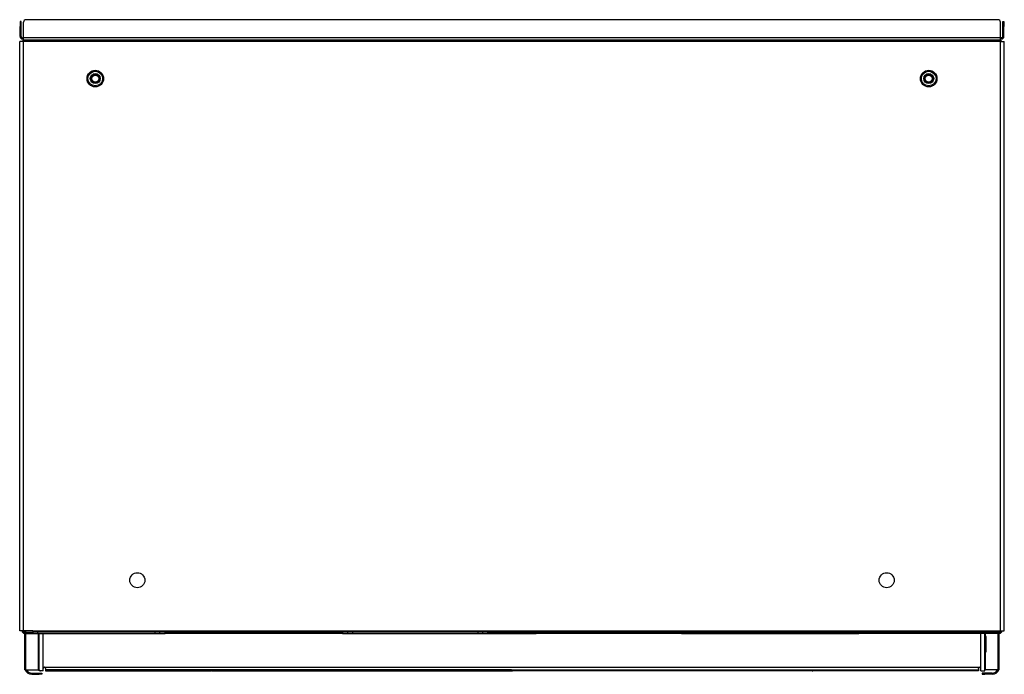
# Model space of a CAD drawing. Units: inches. Extents: x 13.1 to 29.8, y 9 to 24.4.
# Drawn here: x 13.1 to 19, y 9 to 12.8 of the extents above; entities that cross this region are included whole.
import ezdxf

# ---------------------------------------------------------------- set-up
doc = ezdxf.new("R2010")
doc.units = ezdxf.units.IN
doc.header["$MEASUREMENT"] = 0
doc.layers.add('TFR-TRI', color=7, linetype='CONTINUOUS')

msp = doc.modelspace()

# ---------------------------------------------------------------- linework, layer by layer
at = {"layer": 'TFR-TRI', "color": 18, "linetype": 'Continuous'}
for p, q in [((13.1502, 12.8062), (13.1502, 12.8022)), ((13.1571, 12.8062), (13.1502, 12.8062)), ((13.1502, 12.8022), (13.1502, 12.7912)), ((13.1502, 12.7912), (13.1502, 12.7762)), ((13.1502, 12.7176), (13.1502, 12.7762)), ((13.1502, 12.7762), (13.1571, 12.7762)), ((13.1571, 12.8022), (13.1571, 12.8062)), ((13.1571, 12.7912), (13.1571, 12.8022)), ((13.1571, 12.7762), (13.1571, 12.7912)), ((13.1571, 12.7176), (13.1571, 12.7762)), ((13.171, 12.7107), (13.171, 12.802)), ((18.9178, 12.817), (13.186, 12.817)), ((18.9328, 12.7107), (18.9328, 12.802)), ((18.9467, 12.8022), (18.9467, 12.8062)), ((18.9467, 12.8062), (18.9536, 12.8062)), ((18.9467, 12.7912), (18.9467, 12.8022)), ((18.9467, 12.7762), (18.9467, 12.7912)), ((18.9536, 12.7762), (18.9467, 12.7762)), ((18.9467, 12.7176), (18.9467, 12.7762)), ((18.9536, 12.8062), (18.9536, 12.8022)), ((18.9536, 12.8022), (18.9536, 12.7912)), ((18.9536, 12.7912), (18.9536, 12.7762)), ((18.9536, 12.7176), (18.9536, 12.7762)), ((13.1502, 12.7176), (13.1571, 12.7176)), ((18.9536, 12.7176), (18.9467, 12.7176)), ((13.155, 12.6888), (13.1484, 12.6888)), ((13.1484, 9.2095), (13.1484, 12.6888)), ((13.171, 12.6888), (13.155, 12.6888)), ((13.1646, 12.7101), (13.171, 12.7101)), ((13.1646, 12.7101), (13.1646, 12.7032)), ((13.1646, 12.7032), (13.171, 12.7032)), ((18.9328, 12.7107), (13.171, 12.7107)), ((13.171, 12.7005), (13.171, 12.7107)), ((13.171, 12.6963), (13.171, 12.7005)), ((13.171, 12.6941), (13.171, 12.6963)), ((18.9328, 12.6963), (13.171, 12.6963)), ((13.171, 12.6888), (13.171, 12.6941)), ((18.9328, 12.6888), (13.171, 12.6888)), ((13.171, 9.2095), (13.171, 12.6888)), ((18.9328, 12.7005), (18.9328, 12.7107)), ((18.9392, 12.7101), (18.9328, 12.7101)), ((18.9392, 12.7032), (18.9328, 12.7032)), ((18.9328, 12.6963), (18.9328, 12.7005)), ((18.9328, 12.6941), (18.9328, 12.6963)), ((18.9328, 12.6888), (18.9328, 12.6941)), ((18.9328, 9.2095), (18.9328, 12.6888)), ((18.9328, 12.6888), (18.9488, 12.6888)), ((18.9392, 12.7101), (18.9392, 12.7032)), ((18.9488, 12.6888), (18.9555, 12.6888)), ((18.9555, 9.2095), (18.9555, 12.6888)), ((13.155, 9.2095), (13.1484, 9.2095)), ((13.171, 9.2095), (13.155, 9.2095)), ((13.2251, 9.2095), (13.171, 9.2095)), ((13.1771, 9.1951), (13.1771, 9.202)), ((13.1771, 9.202), (13.2251, 9.202)), ((13.1771, 9.1951), (13.2251, 9.1951)), ((13.1779, 9.202), (13.1779, 9.2095)), ((13.1779, 8.9824), (13.1779, 9.1951)), ((13.1843, 9.202), (13.1843, 9.2095)), ((13.1843, 8.9801), (13.1843, 9.1951)), ((13.2251, 9.2095), (18.8787, 9.2095)), ((13.2251, 9.2095), (13.2251, 9.2042)), ((13.2251, 9.2042), (13.2251, 9.202)), ((13.2292, 9.202), (13.2251, 9.202)), ((13.2251, 9.202), (13.2251, 9.1951)), ((13.2251, 9.1951), (13.2292, 9.1951)), ((13.2402, 9.202), (13.2292, 9.202)), ((13.2292, 9.1951), (13.2402, 9.1951)), ((13.2552, 9.202), (13.2402, 9.202)), ((13.2402, 9.1951), (13.2552, 9.1951)), ((13.9454, 9.202), (13.2552, 9.202)), ((13.2552, 9.1951), (13.2552, 9.202)), ((13.2552, 9.1951), (13.9454, 9.1951)), ((13.2597, 9.18), (13.2564, 9.1742)), ((13.2587, 9.1783), (13.2587, 9.1951)), ((13.2631, 9.18), (13.2597, 9.18)), ((13.2597, 9.18), (13.2597, 9.1752)), ((13.2597, 9.1752), (13.2597, 9.1617)), ((13.2631, 9.1056), (13.2631, 9.1951)), ((13.2635, 8.973), (13.2635, 9.1951)), ((13.2862, 8.9874), (13.2862, 9.1951)), ((13.9604, 9.202), (13.9454, 9.202)), ((13.9454, 9.202), (13.9454, 9.1951)), ((13.9454, 9.1951), (13.9604, 9.1951)), ((13.9714, 9.202), (13.9604, 9.202)), ((13.9604, 9.1951), (13.9714, 9.1951)), ((13.9754, 9.202), (13.9714, 9.202)), ((13.9714, 9.1951), (13.9754, 9.1951)), ((13.9794, 9.202), (13.9754, 9.202)), ((13.9754, 9.1951), (13.9754, 9.202)), ((13.9754, 9.1951), (13.9794, 9.1951)), ((13.9904, 9.202), (13.9794, 9.202)), ((13.9794, 9.1951), (13.9904, 9.1951)), ((14.0054, 9.202), (13.9904, 9.202)), ((13.9904, 9.1951), (14.0054, 9.1951)), ((15.0521, 9.202), (14.0054, 9.202)), ((14.0054, 9.1951), (14.0054, 9.202)), ((15.0521, 9.1951), (14.0054, 9.1951)), ((15.0672, 9.202), (15.0521, 9.202)), ((15.0521, 9.202), (15.0521, 9.1951)), ((15.0521, 9.1951), (15.0672, 9.1951)), ((15.0781, 9.202), (15.0672, 9.202)), ((15.0672, 9.1951), (15.0781, 9.1951)), ((15.0822, 9.202), (15.0781, 9.202)), ((15.0781, 9.1951), (15.0822, 9.1951)), ((15.0862, 9.202), (15.0822, 9.202)), ((15.0822, 9.202), (15.0822, 9.1951)), ((15.0822, 9.1951), (15.0862, 9.1951)), ((15.0972, 9.202), (15.0862, 9.202)), ((15.0862, 9.1951), (15.0972, 9.1951)), ((15.1122, 9.202), (15.0972, 9.202)), ((15.0972, 9.1951), (15.1122, 9.1951)), ((15.8496, 9.202), (15.1122, 9.202)), ((15.1122, 9.1951), (15.1122, 9.202)), ((15.1122, 9.1951), (15.8496, 9.1951)), ((15.8647, 9.202), (15.8496, 9.202)), ((15.8496, 9.202), (15.8496, 9.1951)), ((15.8496, 9.1951), (15.8647, 9.1951)), ((15.8756, 9.202), (15.8647, 9.202)), ((15.8647, 9.1951), (15.8756, 9.1951)), ((15.8797, 9.202), (15.8756, 9.202)), ((15.8756, 9.1951), (15.8797, 9.1951)), ((15.8837, 9.202), (15.8797, 9.202)), ((15.8797, 9.1951), (15.8797, 9.202)), ((15.8797, 9.1951), (15.8837, 9.1951)), ((15.8947, 9.202), (15.8837, 9.202)), ((15.8837, 9.1951), (15.8947, 9.1951)), ((15.9097, 9.202), (15.8947, 9.202)), ((15.8947, 9.1951), (15.9097, 9.1951)), ((15.9097, 9.202), (16.1941, 9.202)), ((15.9097, 9.1951), (15.9097, 9.202)), ((15.9097, 9.1951), (16.1941, 9.1951)), ((16.1941, 9.202), (16.2091, 9.202)), ((16.1941, 9.1951), (16.1941, 9.202)), ((16.2091, 9.1951), (16.1941, 9.1951)), ((16.2091, 9.202), (16.2201, 9.202)), ((16.2201, 9.1951), (16.2091, 9.1951)), ((16.2201, 9.202), (16.2242, 9.202)), ((16.2242, 9.1951), (16.2201, 9.1951)), ((16.2242, 9.202), (16.2282, 9.202)), ((16.2242, 9.1951), (16.2242, 9.202)), ((16.2282, 9.1951), (16.2242, 9.1951)), ((16.2282, 9.202), (16.2392, 9.202)), ((16.2392, 9.1951), (16.2282, 9.1951)), ((16.2392, 9.202), (16.2542, 9.202)), ((16.2542, 9.1951), (16.2392, 9.1951)), ((16.2542, 9.202), (16.9916, 9.202)), ((16.2542, 9.202), (16.2542, 9.1951)), ((16.9916, 9.1951), (16.2542, 9.1951)), ((16.9916, 9.1951), (16.9916, 9.202)), ((16.9916, 9.202), (17.0066, 9.202)), ((17.0066, 9.1951), (16.9916, 9.1951)), ((17.0066, 9.202), (17.0176, 9.202)), ((17.0176, 9.1951), (17.0066, 9.1951)), ((17.0176, 9.202), (17.0217, 9.202)), ((17.0217, 9.1951), (17.0176, 9.1951)), ((17.0217, 9.202), (17.0257, 9.202)), ((17.0217, 9.202), (17.0217, 9.1951)), ((17.0257, 9.1951), (17.0217, 9.1951)), ((17.0257, 9.202), (17.0367, 9.202)), ((17.0367, 9.1951), (17.0257, 9.1951)), ((17.0367, 9.202), (17.0517, 9.202)), ((17.0517, 9.1951), (17.0367, 9.1951)), ((17.0517, 9.202), (18.0984, 9.202)), ((17.0517, 9.202), (17.0517, 9.1951)), ((17.0517, 9.1951), (18.0984, 9.1951)), ((18.0984, 9.202), (18.1134, 9.202)), ((18.0984, 9.1951), (18.0984, 9.202)), ((18.1134, 9.1951), (18.0984, 9.1951)), ((18.1134, 9.202), (18.1244, 9.202)), ((18.1244, 9.1951), (18.1134, 9.1951)), ((18.1244, 9.202), (18.1284, 9.202)), ((18.1284, 9.1951), (18.1244, 9.1951)), ((18.1284, 9.202), (18.1325, 9.202)), ((18.1284, 9.1951), (18.1284, 9.202)), ((18.1325, 9.1951), (18.1284, 9.1951)), ((18.1325, 9.202), (18.1435, 9.202)), ((18.1435, 9.1951), (18.1325, 9.1951)), ((18.1435, 9.202), (18.1585, 9.202)), ((18.1585, 9.1951), (18.1435, 9.1951)), ((18.1585, 9.202), (18.8487, 9.202)), ((18.1585, 9.202), (18.1585, 9.1951)), ((18.8487, 9.1951), (18.1585, 9.1951)), ((18.8177, 8.9874), (18.8177, 9.1951)), ((18.8403, 8.973), (18.8403, 9.1951)), ((18.8408, 9.1056), (18.8408, 9.1951)), ((18.8441, 9.18), (18.8408, 9.18)), ((18.8475, 9.1742), (18.8441, 9.18)), ((18.8441, 9.1752), (18.8441, 9.18)), ((18.8441, 9.1617), (18.8441, 9.1752)), ((18.8452, 9.1783), (18.8452, 9.1951)), ((18.8487, 9.202), (18.8637, 9.202)), ((18.8487, 9.1951), (18.8487, 9.202)), ((18.8637, 9.1951), (18.8487, 9.1951)), ((18.8637, 9.202), (18.8747, 9.202)), ((18.8747, 9.1951), (18.8637, 9.1951)), ((18.8747, 9.202), (18.8787, 9.202)), ((18.8787, 9.1951), (18.8747, 9.1951)), ((18.8787, 9.2095), (18.9328, 9.2095)), ((18.8787, 9.2095), (18.8787, 9.2042)), ((18.8787, 9.2042), (18.8787, 9.202)), ((18.8787, 9.202), (18.8787, 9.1951)), ((18.9268, 9.202), (18.8787, 9.202)), ((18.9268, 9.1951), (18.8787, 9.1951)), ((18.9195, 9.202), (18.9195, 9.2095)), ((18.9195, 8.9801), (18.9195, 9.1951)), ((18.9259, 9.202), (18.9259, 9.2095)), ((18.9259, 8.9824), (18.9259, 9.1951)), ((18.9268, 9.1951), (18.9268, 9.202)), ((18.9328, 9.2095), (18.9488, 9.2095)), ((18.9488, 9.2095), (18.9555, 9.2095)), ((13.2564, 9.1742), (13.2564, 9.17)), ((13.2564, 9.17), (13.2564, 9.1581)), ((13.2564, 9.1581), (13.2564, 9.1408)), ((13.2564, 9.1408), (13.2564, 9.1217)), ((13.2564, 9.1217), (13.2564, 9.1045)), ((13.2597, 9.1617), (13.2597, 9.1421)), ((13.2597, 9.1421), (13.2597, 9.1204)), ((13.2597, 9.1204), (13.2597, 9.1009)), ((18.8408, 9.1694), (18.8408, 9.0931)), ((18.8441, 9.1421), (18.8441, 9.1617)), ((18.8441, 9.1204), (18.8441, 9.1421)), ((18.8441, 9.1009), (18.8441, 9.1204)), ((18.8475, 9.17), (18.8475, 9.1742)), ((18.8475, 9.1581), (18.8475, 9.17)), ((18.8475, 9.1408), (18.8475, 9.1581)), ((18.8475, 9.1217), (18.8475, 9.1408)), ((18.8475, 9.1045), (18.8475, 9.1217)), ((13.2564, 9.1045), (13.2564, 9.0926)), ((13.2564, 9.0926), (13.2564, 9.0883)), ((13.2564, 9.0883), (13.2597, 9.0825)), ((13.2587, 8.9801), (13.2587, 9.0844)), ((13.2597, 9.1009), (13.2597, 9.0873)), ((13.2597, 9.0873), (13.2597, 9.0825)), ((13.2597, 9.0825), (13.2631, 9.0825)), ((13.2631, 8.9801), (13.2631, 9.1056)), ((13.2631, 9.1056), (13.2632, 9.1056)), ((13.2632, 9.1056), (13.2635, 9.1056)), ((18.8407, 9.1056), (18.8403, 9.1056)), ((18.8408, 9.1056), (18.8407, 9.1056)), ((18.8408, 8.9801), (18.8408, 9.1056)), ((18.8408, 9.0825), (18.8441, 9.0825)), ((18.8441, 9.0873), (18.8441, 9.1009)), ((18.8441, 9.0825), (18.8475, 9.0883)), ((18.8441, 9.0825), (18.8441, 9.0873)), ((18.8452, 8.9801), (18.8452, 9.0844)), ((18.8475, 9.0926), (18.8475, 9.1045)), ((18.8475, 9.0883), (18.8475, 9.0926)), ((13.1779, 8.9801), (13.1779, 8.9824)), ((13.1779, 8.9801), (13.1796, 8.9801)), ((13.1796, 8.9801), (13.1843, 8.9801)), ((13.1843, 8.9801), (13.2587, 8.9801)), ((13.2195, 8.9533), (13.2195, 8.9602)), ((13.2195, 8.9602), (13.2635, 8.9602)), ((13.2195, 8.9533), (13.2635, 8.9533)), ((13.2587, 8.9801), (13.2619, 8.9801)), ((13.2619, 8.9801), (13.2631, 8.9801)), ((13.2635, 8.9801), (13.2631, 8.9801)), ((13.2702, 8.973), (13.2635, 8.973)), ((13.2635, 8.9533), (13.2635, 8.9602)), ((13.2635, 8.9602), (13.2742, 8.9602)), ((13.2742, 8.9533), (13.2635, 8.9533)), ((13.2862, 8.973), (13.2702, 8.973)), ((13.2742, 8.9602), (13.2786, 8.9602)), ((13.2786, 8.9533), (13.2742, 8.9533)), ((13.2786, 8.9602), (13.2786, 8.9533)), ((13.2862, 8.973), (13.2862, 8.9874)), ((13.2937, 8.9949), (18.8102, 8.9949)), ((13.2948, 8.9948), (13.2937, 8.9949)), ((13.2959, 8.9946), (13.2948, 8.9948)), ((13.2971, 8.9941), (13.2959, 8.9946)), ((13.2981, 8.9935), (13.2971, 8.9941)), ((13.299, 8.9927), (13.2981, 8.9935)), ((13.2997, 8.9918), (13.299, 8.9927)), ((13.3004, 8.9907), (13.2997, 8.9918)), ((13.3008, 8.9896), (13.3004, 8.9907)), ((13.3011, 8.9885), (13.3008, 8.9896)), ((13.3012, 8.9874), (13.3011, 8.9885)), ((13.3012, 8.9874), (13.3012, 8.9819)), ((13.3012, 8.9819), (13.3012, 8.9799)), ((13.3029, 8.9799), (13.3012, 8.9799)), ((13.3012, 8.9799), (13.3012, 8.973)), ((13.3012, 8.973), (13.3029, 8.973)), ((13.3076, 8.9799), (13.3029, 8.9799)), ((13.3029, 8.973), (13.3076, 8.973)), ((13.4941, 8.9799), (13.3076, 8.9799)), ((13.3076, 8.973), (13.3076, 8.9799)), ((13.3076, 8.973), (13.4941, 8.973)), ((13.4982, 8.9799), (13.4941, 8.9799)), ((13.4941, 8.9799), (13.4941, 8.973)), ((13.4941, 8.973), (13.4982, 8.973)), ((13.5027, 8.9799), (13.4982, 8.9799)), ((13.4982, 8.973), (13.5027, 8.973)), ((14.1753, 8.9799), (13.5027, 8.9799)), ((13.5027, 8.973), (13.5027, 8.9799)), ((13.5027, 8.973), (14.1753, 8.973)), ((14.1841, 8.9799), (14.1753, 8.9799)), ((14.1753, 8.9799), (14.1753, 8.973)), ((14.1753, 8.973), (14.1841, 8.973)), ((14.1896, 8.9799), (14.1841, 8.9799)), ((14.1841, 8.973), (14.1896, 8.973)), ((14.203, 8.9799), (14.1896, 8.9799)), ((14.1896, 8.973), (14.1896, 8.9799)), ((14.1896, 8.973), (14.203, 8.973)), ((14.2236, 8.9799), (14.203, 8.9799)), ((14.203, 8.973), (14.2236, 8.973)), ((14.2495, 8.9799), (14.2236, 8.9799)), ((14.2236, 8.973), (14.2495, 8.973)), ((14.2782, 8.9799), (14.2495, 8.9799)), ((14.2495, 8.973), (14.2782, 8.973)), ((14.2824, 8.9799), (14.2782, 8.9799)), ((14.2782, 8.973), (14.2782, 8.9799)), ((14.2824, 8.973), (14.2782, 8.973)), ((14.311, 8.9799), (14.2824, 8.9799)), ((14.2824, 8.9799), (14.2824, 8.973)), ((14.2824, 8.973), (14.311, 8.973)), ((14.3369, 8.9799), (14.311, 8.9799)), ((14.311, 8.973), (14.3369, 8.973)), ((14.3575, 8.9799), (14.3369, 8.9799)), ((14.3369, 8.973), (14.3575, 8.973)), ((14.371, 8.9799), (14.3575, 8.9799)), ((14.3575, 8.973), (14.371, 8.973)), ((14.3764, 8.9799), (14.371, 8.9799)), ((14.371, 8.9799), (14.371, 8.973)), ((14.371, 8.973), (14.3764, 8.973)), ((14.3852, 8.9799), (14.3764, 8.9799)), ((14.3764, 8.973), (14.3852, 8.973)), ((15.947, 8.9799), (14.3852, 8.9799)), ((14.3852, 8.973), (14.3852, 8.9799)), ((14.3852, 8.973), (15.947, 8.973)), ((15.9558, 8.9799), (15.947, 8.9799)), ((15.947, 8.9799), (15.947, 8.973)), ((15.947, 8.973), (15.9558, 8.973)), ((15.9612, 8.9799), (15.9558, 8.9799)), ((15.9558, 8.973), (15.9612, 8.973)), ((15.9746, 8.9799), (15.9612, 8.9799)), ((15.9612, 8.973), (15.9612, 8.9799)), ((15.9612, 8.973), (15.9746, 8.973)), ((15.9953, 8.9799), (15.9746, 8.9799)), ((15.9746, 8.973), (15.9953, 8.973)), ((16.0212, 8.9799), (15.9953, 8.9799)), ((15.9953, 8.973), (16.0212, 8.973)), ((16.0498, 8.9799), (16.0212, 8.9799)), ((16.0212, 8.973), (16.0498, 8.973)), ((16.0498, 8.9799), (16.054, 8.9799)), ((16.0498, 8.973), (16.0498, 8.9799)), ((16.0498, 8.973), (16.054, 8.973)), ((16.054, 8.9799), (16.0827, 8.9799)), ((16.054, 8.973), (16.054, 8.9799)), ((16.0827, 8.973), (16.054, 8.973)), ((16.0827, 8.9799), (16.1085, 8.9799)), ((16.1085, 8.973), (16.0827, 8.973)), ((16.1085, 8.9799), (16.1292, 8.9799)), ((16.1292, 8.973), (16.1085, 8.973)), ((16.1292, 8.9799), (16.1426, 8.9799)), ((16.1426, 8.973), (16.1292, 8.973)), ((16.1426, 8.9799), (16.1481, 8.9799)), ((16.1426, 8.973), (16.1426, 8.9799)), ((16.1481, 8.973), (16.1426, 8.973)), ((16.1481, 8.9799), (16.1568, 8.9799)), ((16.1568, 8.973), (16.1481, 8.973)), ((16.1568, 8.9799), (17.7187, 8.9799)), ((16.1568, 8.9799), (16.1568, 8.973)), ((17.7187, 8.973), (16.1568, 8.973)), ((17.7187, 8.973), (17.7187, 8.9799)), ((17.7187, 8.9799), (17.7274, 8.9799)), ((17.7274, 8.973), (17.7187, 8.973)), ((17.7274, 8.9799), (17.7329, 8.9799)), ((17.7329, 8.973), (17.7274, 8.973)), ((17.7329, 8.9799), (17.7463, 8.9799)), ((17.7329, 8.9799), (17.7329, 8.973)), ((17.7463, 8.973), (17.7329, 8.973)), ((17.7463, 8.9799), (17.7669, 8.9799)), ((17.7669, 8.973), (17.7463, 8.973)), ((17.7669, 8.9799), (17.7928, 8.9799)), ((17.7928, 8.973), (17.7669, 8.973)), ((17.7928, 8.9799), (17.8215, 8.9799)), ((17.8215, 8.973), (17.7928, 8.973)), ((17.8215, 8.9799), (17.8257, 8.9799)), ((17.8215, 8.9799), (17.8215, 8.973)), ((17.8215, 8.973), (17.8257, 8.973)), ((17.8257, 8.9799), (17.8543, 8.9799)), ((17.8257, 8.973), (17.8257, 8.9799)), ((17.8543, 8.973), (17.8257, 8.973)), ((17.8543, 8.9799), (17.8802, 8.9799)), ((17.8802, 8.973), (17.8543, 8.973)), ((17.8802, 8.9799), (17.9008, 8.9799)), ((17.9008, 8.973), (17.8802, 8.973)), ((17.9008, 8.9799), (17.9143, 8.9799)), ((17.9143, 8.973), (17.9008, 8.973)), ((17.9143, 8.9799), (17.9197, 8.9799)), ((17.9143, 8.973), (17.9143, 8.9799)), ((17.9197, 8.973), (17.9143, 8.973)), ((17.9197, 8.9799), (17.9285, 8.9799)), ((17.9285, 8.973), (17.9197, 8.973)), ((17.9285, 8.9799), (18.6011, 8.9799)), ((17.9285, 8.9799), (17.9285, 8.973)), ((18.6011, 8.973), (17.9285, 8.973)), ((18.6011, 8.9799), (18.6056, 8.9799)), ((18.6011, 8.973), (18.6011, 8.9799)), ((18.6056, 8.973), (18.6011, 8.973)), ((18.6056, 8.9799), (18.6097, 8.9799)), ((18.6097, 8.973), (18.6056, 8.973)), ((18.6097, 8.9799), (18.7963, 8.9799)), ((18.6097, 8.9799), (18.6097, 8.973)), ((18.7963, 8.973), (18.6097, 8.973)), ((18.7963, 8.9799), (18.801, 8.9799)), ((18.7963, 8.973), (18.7963, 8.9799)), ((18.801, 8.973), (18.7963, 8.973)), ((18.801, 8.9799), (18.8027, 8.9799)), ((18.8027, 8.973), (18.801, 8.973)), ((18.8027, 8.9885), (18.803, 8.9896)), ((18.8027, 8.9874), (18.8027, 8.9885)), ((18.8027, 8.9874), (18.8027, 8.9819)), ((18.8027, 8.9819), (18.8027, 8.9799)), ((18.8027, 8.9799), (18.8027, 8.973)), ((18.803, 8.9896), (18.8034, 8.9907)), ((18.8034, 8.9907), (18.8041, 8.9918)), ((18.8041, 8.9918), (18.8048, 8.9927)), ((18.8048, 8.9927), (18.8057, 8.9935)), ((18.8057, 8.9935), (18.8068, 8.9941)), ((18.8068, 8.9941), (18.8079, 8.9946)), ((18.8079, 8.9946), (18.809, 8.9948)), ((18.809, 8.9948), (18.8102, 8.9949)), ((18.8177, 8.973), (18.8177, 8.9874)), ((18.8177, 8.973), (18.8337, 8.973)), ((18.8297, 8.9602), (18.8253, 8.9602)), ((18.8253, 8.9602), (18.8253, 8.9533)), ((18.8253, 8.9533), (18.8297, 8.9533)), ((18.8403, 8.9602), (18.8297, 8.9602)), ((18.8297, 8.9533), (18.8403, 8.9533)), ((18.8337, 8.973), (18.8403, 8.973)), ((18.8403, 8.9801), (18.8408, 8.9801)), ((18.8843, 8.9602), (18.8403, 8.9602)), ((18.8403, 8.9533), (18.8403, 8.9602)), ((18.8843, 8.9533), (18.8403, 8.9533)), ((18.8419, 8.9801), (18.8408, 8.9801)), ((18.8452, 8.9801), (18.8419, 8.9801)), ((18.9195, 8.9801), (18.8452, 8.9801)), ((18.8843, 8.9533), (18.8843, 8.9602)), ((18.9242, 8.9801), (18.9195, 8.9801)), ((18.9259, 8.9801), (18.9242, 8.9801)), ((18.9259, 8.9801), (18.9259, 8.9824))]:
    msp.add_line(p, q, dxfattribs=at)
for centre, radius in [((13.5942, 12.4693), 0.0488), ((13.5942, 12.4693), 0.043), ((13.5942, 12.4693), 0.0295), ((13.5942, 12.4693), 0.0246), ((13.5942, 12.4693), 0.0203), ((18.5096, 12.4693), 0.0488), ((18.5096, 12.4693), 0.043), ((18.5096, 12.4693), 0.0295), ((18.5096, 12.4693), 0.0246), ((18.5096, 12.4693), 0.0203), ((13.8423, 9.5087), 0.0443), ((18.2616, 9.5087), 0.0443)]:
    msp.add_circle(centre, radius, dxfattribs=at)
for centre, radius, start, end in [((13.186, 12.802), 0.015, 90, 180), ((18.9178, 12.802), 0.015, 0, 90), ((13.1646, 12.7176), 0.0144, 180, 270), ((13.1646, 12.7176), 0.0075, 180, 270), ((18.9392, 12.7176), 0.0144, 270, 0), ((18.9392, 12.7176), 0.0075, 270, 0), ((13.1846, 12.6813), 0.0219, 128.24016, 159.95391), ((18.9192, 12.6813), 0.0219, 20.04609, 51.75984), ((13.1771, 9.2095), 0.0144, 180, 270), ((13.1771, 9.2095), 0.0075, 180, 270), ((13.1698, 9.2095), 0.00025, 180, 0), ((13.1698, 9.2095), 0.00715, 297.30938, 0), ((18.9268, 9.2095), 0.0075, 270, 0), ((18.9268, 9.2095), 0.0144, 270, 0), ((18.934, 9.2095), 0.00715, 180, 242.69062), ((18.934, 9.2095), 0.00025, 180, 0), ((13.2195, 8.9949), 0.0416, 200.79606, 270), ((13.2195, 8.9949), 0.0347, 205.19244, 270), ((13.2702, 8.9801), 0.00715, 180, 200.77031), ((13.2702, 8.9801), 0.00715, 267.31125, 272.68875), ((13.2937, 8.9874), 0.0075, 90, 180), ((18.8102, 8.9874), 0.0075, 0, 90), ((18.8336, 8.9801), 0.00715, 267.31125, 272.68875), ((18.8336, 8.9801), 0.00715, 339.22969, 0), ((18.8843, 8.9949), 0.0416, 270, 339.20394), ((18.8843, 8.9949), 0.0347, 270, 334.80756)]:
    msp.add_arc(centre, radius, start, end, dxfattribs=at)

doc.saveas('drawing.dxf')
